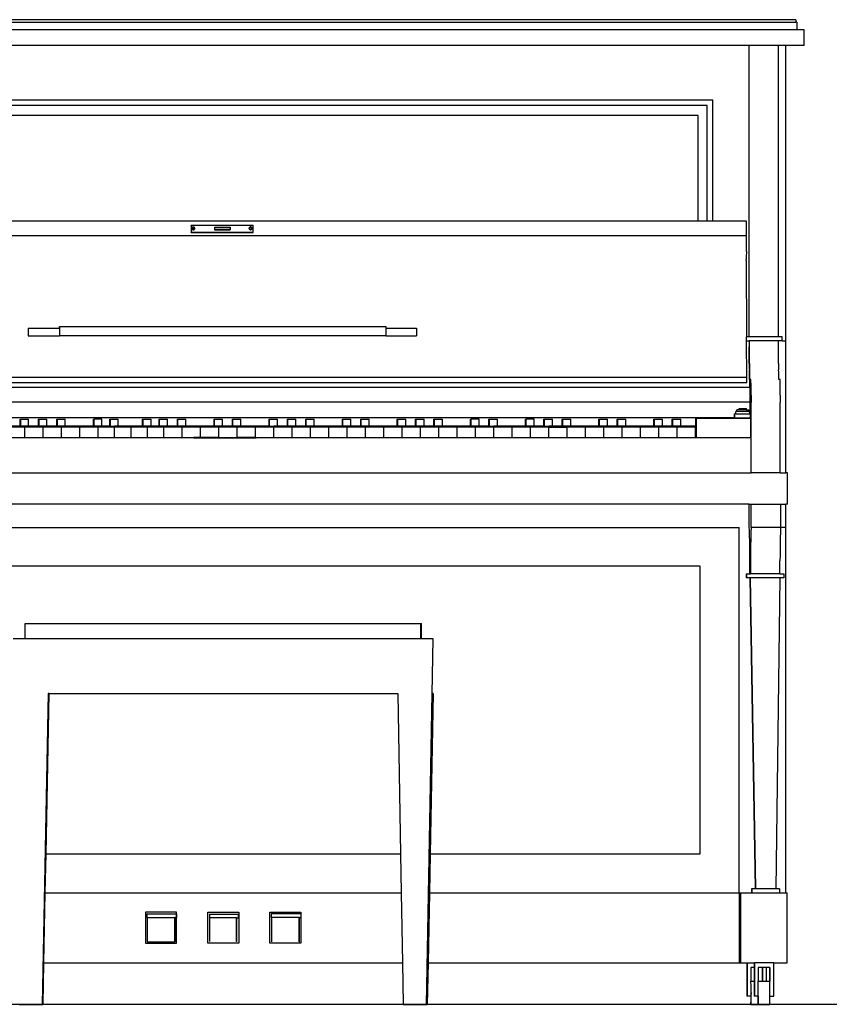
# Model space of a CAD drawing. Units: centimetres. Extents: x 30 to 530, y -37 to 90.
# Drawn here: x 273 to 378, y -37 to 90 of the extents above; entities that cross this region are included whole.
import ezdxf

# ---------------------------------------------------------------- set-up
doc = ezdxf.new("R2010")
doc.units = ezdxf.units.CM
doc.layers.add('Edges', color=7, linetype='Continuous')

# ---------------------------------------------------------------- blocks, each defined once
blk = doc.blocks.new('upright piano fr')
at = {"layer": 'Edges'}
for p, q in [((73.72, 63.33), (-73.94, 63.33)), ((73.72, 63.33), (73.72, 63.32)), ((-73.79, 63.03), (73.72, 63.03)), ((73.72, 63.32), (73.72, 63.29)), ((73.72, 63.29), (73.72, 63.24)), ((73.72, 63.24), (73.72, 63.18)), ((73.72, 63.18), (73.72, 63.11)), ((73.72, 63.11), (73.72, 63.03)), ((73.87, 63.03), (73.72, 63.03)), ((73.87, 63.03), (73.87, 62.03)), ((73.87, 62.03), (-73.79, 62.03)), ((74.82, 62.03), (73.87, 62.03)), ((74.82, 60.03), (74.82, 62.03)), ((67.73, 60.03), (-67.69, 60.03)), ((67.73, 22.53), (67.73, 60.03)), ((67.74, 60.03), (67.73, 60.03)), ((67.74, 22.53), (67.74, 60.03)), ((71.5, 60.03), (67.74, 60.03)), ((71.5, 22.53), (71.5, 60.03)), ((72.43, 60.03), (71.5, 60.03)), ((72.43, 22.03), (72.43, 60.03)), ((74.82, 60.03), (72.43, 60.03)), ((-62.99, 53.03), (63.03, 53.03)), ((62.32, 52.31), (-62.27, 52.31)), ((62.32, 37.41), (62.32, 52.31)), ((63.03, 37.41), (63.03, 53.03)), ((61.15, 51.03), (-61.11, 51.03)), ((61.15, 37.41), (61.15, 51.03)), ((61.15, 37.41), (61.15, 51.03)), ((61.15, 51.03), (61.15, 51.03)), ((61.15, 37.41), (-61.11, 37.41)), ((-4.12, 36.92), (3.88, 36.92)), ((-4.12, 36.87), (-4.12, 36.92)), ((-4.12, 36.87), (-4.11, 36.02)), ((3.89, 36.02), (3.88, 36.92)), ((61.15, 37.41), (61.15, 37.41)), ((62.32, 37.41), (61.15, 37.41)), ((63.03, 37.41), (62.32, 37.41)), ((67.38, 37.41), (63.03, 37.41)), ((67.39, 35.53), (67.38, 37.41)), ((67.39, 35.53), (-67.61, 35.53)), ((-4.11, 36.02), (3.89, 36.02)), ((-4.11, 35.98), (-4.11, 36.02)), ((-4.11, 35.98), (3.89, 35.98)), ((-4.03, 36.53), (-4.04, 36.48)), ((-4.03, 36.49), (-4.04, 36.47)), ((-4.04, 36.48), (-4.04, 36.47)), ((-4.04, 36.47), (-4.03, 36.44)), ((-4.01, 36.57), (-4.03, 36.53)), ((-4.01, 36.53), (-4.03, 36.49)), ((-4.03, 36.49), (-4.03, 36.53)), ((-4.03, 36.44), (-4.01, 36.4)), ((-3.98, 36.61), (-4.01, 36.57)), ((-3.98, 36.57), (-4.01, 36.53)), ((-4.01, 36.53), (-4.01, 36.57)), ((-4.01, 36.4), (-3.98, 36.36)), ((-3.94, 36.64), (-3.98, 36.61)), ((-3.98, 36.57), (-3.98, 36.61)), ((-3.94, 36.59), (-3.98, 36.57)), ((-3.98, 36.36), (-3.94, 36.33)), ((-3.89, 36.66), (-3.94, 36.64)), ((-3.94, 36.59), (-3.94, 36.64)), ((-3.89, 36.61), (-3.94, 36.59)), ((-3.94, 36.33), (-3.89, 36.31)), ((-3.84, 36.66), (-3.89, 36.66)), ((-3.89, 36.61), (-3.89, 36.66)), ((-3.84, 36.62), (-3.89, 36.61)), ((-3.89, 36.61), (-3.8, 36.31)), ((-3.89, 36.31), (-3.84, 36.31)), ((-3.79, 36.66), (-3.84, 36.66)), ((-3.84, 36.62), (-3.84, 36.66)), ((-3.79, 36.61), (-3.84, 36.62)), ((-3.84, 36.31), (-3.8, 36.31)), ((-3.8, 36.31), (-3.79, 36.31)), ((-3.74, 36.64), (-3.79, 36.66)), ((-3.79, 36.61), (-3.79, 36.66)), ((-3.74, 36.59), (-3.79, 36.61)), ((-3.79, 36.31), (-3.74, 36.33)), ((-3.7, 36.61), (-3.74, 36.64)), ((-3.74, 36.59), (-3.74, 36.64)), ((-3.7, 36.57), (-3.74, 36.59)), ((-3.74, 36.33), (-3.7, 36.36)), ((-3.67, 36.57), (-3.7, 36.61)), ((-3.7, 36.57), (-3.7, 36.61)), ((-3.67, 36.53), (-3.7, 36.57)), ((-3.7, 36.36), (-3.67, 36.4)), ((-3.65, 36.53), (-3.67, 36.57)), ((-3.67, 36.53), (-3.67, 36.57)), ((-3.65, 36.49), (-3.67, 36.53)), ((-3.67, 36.4), (-3.65, 36.44)), ((-3.64, 36.49), (-3.65, 36.53)), ((-3.65, 36.49), (-3.65, 36.53)), ((-3.64, 36.46), (-3.65, 36.49)), ((-3.65, 36.44), (-3.64, 36.46)), ((-3.64, 36.46), (-3.64, 36.49)), ((-1.11, 36.65), (0.89, 36.65)), ((-1.11, 36.65), (-1.11, 36.38)), ((-1.11, 36.38), (0.88, 36.38)), ((-1.11, 36.38), (-1.11, 36.29)), ((-1.11, 36.29), (0.88, 36.29)), ((0.89, 36.65), (0.88, 36.38)), ((0.88, 36.38), (0.88, 36.29)), ((0.88, 36.29), (0.89, 36.29)), ((0.89, 36.65), (0.89, 36.29)), ((3.35, 36.54), (3.34, 36.49)), ((3.34, 36.49), (3.35, 36.47)), ((3.37, 36.58), (3.35, 36.54)), ((3.37, 36.54), (3.35, 36.49)), ((3.35, 36.49), (3.35, 36.54)), ((3.35, 36.49), (3.35, 36.47)), ((3.35, 36.47), (3.35, 36.45)), ((3.35, 36.45), (3.37, 36.41)), ((3.4, 36.62), (3.37, 36.58)), ((3.37, 36.54), (3.37, 36.58)), ((3.4, 36.57), (3.37, 36.54)), ((3.37, 36.41), (3.73, 36.49)), ((3.37, 36.41), (3.37, 36.4)), ((3.37, 36.4), (3.4, 36.37)), ((3.44, 36.65), (3.4, 36.62)), ((3.4, 36.57), (3.4, 36.62)), ((3.44, 36.6), (3.4, 36.57)), ((3.4, 36.37), (3.44, 36.34)), ((3.49, 36.67), (3.44, 36.65)), ((3.44, 36.6), (3.44, 36.65)), ((3.49, 36.62), (3.44, 36.6)), ((3.44, 36.34), (3.49, 36.32)), ((3.54, 36.67), (3.49, 36.67)), ((3.49, 36.62), (3.49, 36.67)), ((3.54, 36.63), (3.49, 36.62)), ((3.49, 36.32), (3.54, 36.32)), ((3.59, 36.67), (3.54, 36.67)), ((3.54, 36.63), (3.54, 36.67)), ((3.59, 36.62), (3.54, 36.63)), ((3.54, 36.32), (3.59, 36.32)), ((3.64, 36.65), (3.59, 36.67)), ((3.59, 36.62), (3.59, 36.67)), ((3.64, 36.6), (3.59, 36.62)), ((3.59, 36.32), (3.64, 36.34)), ((3.68, 36.62), (3.64, 36.65)), ((3.64, 36.6), (3.64, 36.65)), ((3.68, 36.57), (3.64, 36.6)), ((3.64, 36.34), (3.68, 36.37)), ((3.71, 36.58), (3.68, 36.62)), ((3.68, 36.57), (3.68, 36.62)), ((3.71, 36.54), (3.68, 36.57)), ((3.68, 36.37), (3.72, 36.4)), ((3.73, 36.54), (3.71, 36.58)), ((3.71, 36.54), (3.71, 36.58)), ((3.73, 36.49), (3.71, 36.54)), ((3.72, 36.4), (3.74, 36.45)), ((3.74, 36.49), (3.73, 36.54)), ((3.73, 36.49), (3.73, 36.54)), ((3.74, 36.47), (3.73, 36.49)), ((3.74, 36.47), (3.74, 36.49)), ((3.74, 36.45), (3.74, 36.47)), ((3.89, 35.98), (3.89, 36.02)), ((67.36, 33.71), (67.39, 35.53)), ((67.36, 33.29), (67.35, 33.03)), ((67.35, 33.03), (67.35, 32.76)), ((67.36, 33.62), (67.36, 33.71)), ((67.36, 33.52), (67.36, 33.62)), ((67.36, 33.52), (67.36, 33.29)), ((67.35, 32.76), (67.35, 32.49)), ((67.35, 32.36), (67.35, 32.49)), ((67.35, 32.36), (67.4, 22.53)), ((-25.1, 23.66), (-25.09, 23.66)), ((-25.1, 23.66), (-25.1, 22.66)), ((-25.09, 23.66), (-25.09, 22.66)), ((-25.09, 23.66), (-21.06, 23.66)), ((-21.05, 23.86), (-21.06, 23.86)), ((-21.06, 23.66), (-21.06, 23.86)), ((-21.05, 23.86), (-21.06, 23.66)), ((-21.06, 23.66), (-21.06, 22.66)), ((-21.06, 23.66), (-21.05, 22.66)), ((-21.05, 23.86), (20.94, 23.86)), ((20.94, 23.86), (20.94, 23.66)), ((20.94, 23.66), (20.94, 22.66)), ((20.94, 23.66), (24.9, 23.66)), ((24.9, 23.66), (24.9, 22.66)), ((-25.1, 22.66), (-25.09, 22.66)), ((-25.09, 22.66), (-21.06, 22.66)), ((-21.05, 22.66), (-21.06, 22.66)), ((20.94, 22.66), (-21.05, 22.66)), ((20.94, 22.66), (24.9, 22.66)), ((67.73, 22.53), (67.4, 22.53)), ((67.4, 22.03), (67.4, 22.53)), ((67.4, 22.03), (67.74, 22.03)), ((67.42, 17.32), (67.4, 22.03)), ((67.74, 22.53), (67.73, 22.53)), ((71.5, 22.53), (67.74, 22.53)), ((67.74, 22.03), (67.74, 21.25)), ((67.75, 22.03), (67.74, 22.03)), ((71.51, 22.03), (67.75, 22.03)), ((67.75, 20.52), (67.75, 22.03)), ((71.97, 22.53), (71.5, 22.53)), ((71.97, 22.03), (71.51, 22.03)), ((71.51, 20.52), (71.51, 22.03)), ((71.97, 22.03), (71.97, 22.53)), ((71.97, 22.03), (72.43, 22.03)), ((72.43, 5.03), (72.43, 22.03)), ((67.74, 19.75), (67.74, 21.25)), ((67.76, 19.12), (67.75, 20.52)), ((71.52, 19.12), (71.51, 20.52)), ((67.75, 18.41), (67.74, 19.75)), ((67.76, 19.12), (67.76, 18.29)), ((71.52, 19.12), (71.52, 18.29)), ((67.75, 18.41), (67.75, 17.83)), ((67.75, 17.83), (67.76, 17.31)), ((67.76, 17.93), (67.76, 18.29)), ((67.77, 17.59), (67.76, 17.93)), ((71.53, 17.93), (71.52, 18.29)), ((71.53, 17.59), (71.53, 17.93)), ((67.42, 17.32), (-67.58, 17.32)), ((67.41, 16.63), (-67.48, 16.63)), ((67.41, 16.63), (67.42, 17.32)), ((67.76, 17.31), (67.76, 16.87)), ((67.76, 16.87), (67.77, 16.52)), ((67.77, 17.29), (67.77, 17.59)), ((67.77, 17.03), (67.77, 17.29)), ((67.94, 17.03), (67.77, 17.03)), ((67.77, 16.52), (67.77, 16.26)), ((67.94, 17), (67.94, 17.03)), ((67.95, 16.91), (67.94, 17)), ((67.95, 16.74), (67.95, 16.91)), ((67.96, 16.51), (67.95, 16.74)), ((67.96, 16.22), (67.96, 16.51)), ((71.53, 17.29), (71.53, 17.59)), ((71.54, 17.03), (71.53, 17.29)), ((71.7, 17.03), (71.54, 17.03)), ((71.71, 17), (71.7, 17.03)), ((71.71, 16.91), (71.71, 17)), ((71.71, 16.74), (71.71, 16.91)), ((71.72, 16.51), (71.71, 16.74)), ((71.72, 16.22), (71.72, 16.51)), ((67.79, 16.03), (-67.47, 16.03)), ((67.77, 16.26), (67.78, 16.1)), ((67.78, 16.1), (67.79, 16.03)), ((67.81, 16.03), (67.79, 16.03)), ((67.81, 16.03), (67.81, 14.13)), ((67.96, 15.88), (67.96, 16.22)), ((67.97, 15.48), (67.96, 15.88)), ((67.97, 15.04), (67.97, 15.48)), ((71.73, 15.88), (71.72, 16.22)), ((71.73, 15.48), (71.73, 15.88)), ((71.73, 15.04), (71.73, 15.48)), ((67.81, 14.13), (-67.46, 14.13)), ((67.81, 14.13), (67.82, 12.63)), ((67.97, 15.04), (67.97, 14.07)), ((67.97, 9.53), (67.97, 14.07)), ((71.73, 15.04), (71.73, 14.07)), ((71.73, 5.03), (71.73, 14.07)), ((66, 12.63), (66, 12.93)), ((66.13, 12.93), (66, 12.93)), ((66.13, 12.93), (66.13, 13.13)), ((66.44, 13.13), (66.13, 13.13)), ((67.67, 12.93), (66.13, 12.93)), ((66.44, 13.13), (66.44, 13.33)), ((66.44, 13.33), (67.37, 13.33)), ((67.37, 13.13), (66.44, 13.13)), ((67.37, 13.13), (67.37, 13.33)), ((67.37, 13.13), (67.67, 13.13)), ((67.67, 12.93), (67.67, 13.13)), ((67.67, 12.93), (67.8, 12.93)), ((67.8, 12.63), (67.8, 12.93)), ((60.83, 12.13), (-56.31, 12.13)), ((-26.13, 11.03), (-26.13, 11.93)), ((-26.13, 11.93), (-26.05, 11.93)), ((-26.05, 11.03), (-26.05, 11.93)), ((-26.05, 11.93), (-25.05, 11.93)), ((-25.05, 11.03), (-25.05, 11.93)), ((-23.77, 11.03), (-23.77, 11.93)), ((-23.77, 11.93), (-23.69, 11.93)), ((-23.69, 11.03), (-23.69, 11.93)), ((-23.69, 11.93), (-22.69, 11.93)), ((-22.69, 11.03), (-22.69, 11.93)), ((-21.41, 11.03), (-21.41, 11.93)), ((-21.41, 11.93), (-21.33, 11.93)), ((-21.33, 11.03), (-21.33, 11.93)), ((-21.33, 11.93), (-20.33, 11.93)), ((-20.33, 11.03), (-20.33, 11.93)), ((-16.69, 11.03), (-16.69, 11.93)), ((-16.69, 11.93), (-16.61, 11.93)), ((-16.61, 11.03), (-16.61, 11.93)), ((-15.61, 11.93), (-16.61, 11.93)), ((-15.61, 11.03), (-15.61, 11.93)), ((-14.58, 11.03), (-14.58, 11.93)), ((-14.58, 11.93), (-14.5, 11.93)), ((-14.5, 11.93), (-13.5, 11.93)), ((-14.5, 11.03), (-14.5, 11.93)), ((-13.5, 11.03), (-13.5, 11.93)), ((-10.36, 11.03), (-10.36, 11.93)), ((-10.36, 11.93), (-10.28, 11.93)), ((-10.28, 11.93), (-9.28, 11.93)), ((-10.28, 11.03), (-10.28, 11.93)), ((-9.28, 11.03), (-9.28, 11.93)), ((-8.25, 11.03), (-8.25, 11.93)), ((-8.25, 11.93), (-8.17, 11.93)), ((-8.17, 11.93), (-7.17, 11.93)), ((-8.17, 11.03), (-8.17, 11.93)), ((-7.17, 11.03), (-7.17, 11.93)), ((-5.89, 11.03), (-5.89, 11.93)), ((-5.89, 11.93), (-5.81, 11.93)), ((-5.81, 11.03), (-5.81, 11.93)), ((-5.81, 11.93), (-4.81, 11.93)), ((-4.81, 11.03), (-4.81, 11.93)), ((-1.17, 11.03), (-1.17, 11.93)), ((-1.17, 11.93), (-1.09, 11.93)), ((-1.09, 11.93), (-0.09, 11.93)), ((-1.09, 11.03), (-1.09, 11.93)), ((-0.09, 11.03), (-0.09, 11.93)), ((1.19, 11.03), (1.19, 11.93)), ((1.19, 11.93), (1.27, 11.93)), ((1.27, 11.93), (2.27, 11.93)), ((1.27, 11.03), (1.27, 11.93)), ((2.27, 11.03), (2.27, 11.93)), ((5.91, 11.03), (5.91, 11.93)), ((5.91, 11.93), (5.99, 11.93)), ((5.99, 11.93), (6.99, 11.93)), ((5.99, 11.03), (5.99, 11.93)), ((6.99, 11.03), (6.99, 11.93)), ((8.27, 11.03), (8.27, 11.93)), ((8.27, 11.93), (8.35, 11.93)), ((8.35, 11.93), (9.35, 11.93)), ((8.35, 11.03), (8.35, 11.93)), ((9.35, 11.03), (9.35, 11.93)), ((10.63, 11.03), (10.63, 11.93)), ((10.63, 11.93), (10.71, 11.93)), ((10.71, 11.03), (10.71, 11.93)), ((10.71, 11.93), (11.71, 11.93)), ((11.71, 11.03), (11.71, 11.93)), ((15.35, 11.03), (15.35, 11.93)), ((15.35, 11.93), (15.43, 11.93)), ((15.43, 11.03), (15.43, 11.93)), ((15.43, 11.93), (16.43, 11.93)), ((16.43, 11.03), (16.43, 11.93)), ((17.71, 11.03), (17.71, 11.93)), ((17.71, 11.93), (17.79, 11.93)), ((17.79, 11.03), (17.79, 11.93)), ((17.79, 11.93), (18.79, 11.93)), ((18.79, 11.03), (18.79, 11.93)), ((22.43, 11.03), (22.43, 11.93)), ((22.43, 11.93), (22.51, 11.93)), ((22.51, 11.03), (22.51, 11.93)), ((22.51, 11.93), (23.51, 11.93)), ((23.51, 11.03), (23.51, 11.93)), ((24.79, 11.03), (24.79, 11.93)), ((24.79, 11.93), (24.87, 11.93)), ((24.87, 11.93), (25.87, 11.93)), ((24.87, 11.03), (24.87, 11.93)), ((25.87, 11.03), (25.87, 11.93)), ((27.15, 11.03), (27.15, 11.93)), ((27.15, 11.93), (27.23, 11.93)), ((27.23, 11.93), (28.23, 11.93)), ((27.23, 11.03), (27.23, 11.93)), ((28.23, 11.03), (28.23, 11.93)), ((31.87, 11.03), (31.87, 11.93)), ((31.87, 11.93), (31.95, 11.93)), ((31.95, 11.03), (31.95, 11.93)), ((32.95, 11.93), (31.95, 11.93)), ((32.95, 11.03), (32.95, 11.93)), ((34.23, 11.03), (34.23, 11.93)), ((34.23, 11.93), (34.31, 11.93)), ((34.31, 11.93), (35.31, 11.93)), ((34.31, 11.03), (34.31, 11.93)), ((35.31, 11.03), (35.31, 11.93)), ((38.95, 11.03), (38.95, 11.93)), ((38.95, 11.93), (39.03, 11.93)), ((39.03, 11.03), (39.03, 11.93)), ((40.03, 11.93), (39.03, 11.93)), ((40.03, 11.03), (40.03, 11.93)), ((41.31, 11.03), (41.31, 11.93)), ((41.31, 11.93), (41.39, 11.93)), ((41.39, 11.93), (42.39, 11.93)), ((41.39, 11.03), (41.39, 11.93)), ((42.39, 11.03), (42.39, 11.93)), ((43.67, 11.03), (43.67, 11.93)), ((43.67, 11.93), (43.75, 11.93)), ((43.75, 11.93), (44.75, 11.93)), ((43.75, 11.03), (43.75, 11.93)), ((44.75, 11.03), (44.75, 11.93)), ((48.39, 11.03), (48.39, 11.93)), ((48.39, 11.93), (48.47, 11.93)), ((48.47, 11.93), (49.47, 11.93)), ((48.47, 11.03), (48.47, 11.93)), ((49.47, 11.03), (49.47, 11.93)), ((50.75, 11.03), (50.75, 11.93)), ((50.75, 11.93), (50.83, 11.93)), ((50.83, 11.93), (51.83, 11.93)), ((50.83, 11.03), (50.83, 11.93)), ((51.83, 11.03), (51.83, 11.93)), ((55.47, 11.03), (55.47, 11.93)), ((55.47, 11.93), (55.55, 11.93)), ((55.55, 11.93), (56.55, 11.93)), ((55.55, 11.03), (55.55, 11.93)), ((56.55, 11.03), (56.55, 11.93)), ((57.83, 11.03), (57.83, 11.93)), ((57.83, 11.93), (57.91, 11.93)), ((57.91, 11.93), (58.91, 11.93)), ((57.91, 11.03), (57.91, 11.93)), ((58.91, 11.03), (58.91, 11.93)), ((65.83, 12.13), (60.83, 12.13)), ((60.83, 12.13), (60.83, 9.53)), ((60.95, 12.03), (60.83, 12.13)), ((67.95, 12.03), (60.95, 12.03)), ((60.95, 9.53), (60.95, 12.03)), ((65.83, 12.63), (65.88, 12.63)), ((65.83, 12.13), (65.83, 12.63)), ((65.83, 12.13), (65.88, 12.13)), ((65.88, 12.13), (65.88, 12.63)), ((66, 12.63), (65.88, 12.63)), ((65.88, 12.13), (67.83, 12.13)), ((66, 12.63), (67.8, 12.63)), ((67.82, 12.63), (67.8, 12.63)), ((67.88, 12.63), (67.82, 12.63)), ((67.95, 12.03), (67.83, 12.13)), ((67.83, 12.13), (67.88, 12.13)), ((67.88, 12.13), (67.88, 12.63)), ((67.95, 9.53), (67.95, 12.03)), ((-26.13, 11.03), (-27.87, 11.03)), ((-25.51, 10.93), (-27.87, 10.93)), ((-26.05, 11.03), (-26.13, 11.03)), ((-25.51, 11.03), (-26.05, 11.03)), ((-25.51, 10.93), (-25.51, 11.03)), ((-25.05, 11.03), (-25.51, 11.03)), ((-25.51, 9.53), (-25.51, 10.93)), ((-23.15, 10.93), (-25.51, 10.93)), ((-23.77, 11.03), (-25.05, 11.03)), ((-23.69, 11.03), (-23.77, 11.03)), ((-23.15, 11.03), (-23.69, 11.03)), ((-23.15, 10.93), (-23.15, 11.03)), ((-22.69, 11.03), (-23.15, 11.03)), ((-23.15, 9.53), (-23.15, 10.93)), ((-20.79, 10.93), (-23.15, 10.93)), ((-21.41, 11.03), (-22.69, 11.03)), ((-21.33, 11.03), (-21.41, 11.03)), ((-20.79, 11.03), (-21.33, 11.03)), ((-20.79, 10.93), (-20.79, 11.03)), ((-20.33, 11.03), (-20.79, 11.03)), ((-20.79, 9.53), (-20.79, 10.93)), ((-18.43, 10.93), (-20.79, 10.93)), ((-18.43, 11.03), (-20.33, 11.03)), ((-18.43, 10.93), (-18.43, 11.03)), ((-16.69, 11.03), (-18.43, 11.03)), ((-18.43, 9.53), (-18.43, 10.93)), ((-16.07, 10.93), (-18.43, 10.93)), ((-16.61, 11.03), (-16.69, 11.03)), ((-16.07, 11.03), (-16.61, 11.03)), ((-16.07, 10.93), (-16.07, 11.03)), ((-15.61, 11.03), (-16.07, 11.03)), ((-16.07, 9.53), (-16.07, 10.93)), ((-13.96, 10.93), (-16.07, 10.93)), ((-14.58, 11.03), (-15.61, 11.03)), ((-14.5, 11.03), (-14.58, 11.03)), ((-14.5, 11.03), (-13.96, 11.03)), ((-13.96, 10.93), (-13.96, 11.03)), ((-13.5, 11.03), (-13.96, 11.03)), ((-13.96, 9.53), (-13.96, 10.93)), ((-11.85, 10.93), (-13.96, 10.93)), ((-11.85, 11.03), (-13.5, 11.03)), ((-11.85, 10.93), (-11.85, 11.03)), ((-10.36, 11.03), (-11.85, 11.03)), ((-11.85, 9.53), (-11.85, 10.93)), ((-9.74, 10.93), (-11.85, 10.93)), ((-10.28, 11.03), (-10.36, 11.03)), ((-9.74, 11.03), (-10.28, 11.03)), ((-9.74, 10.93), (-9.74, 11.03)), ((-9.28, 11.03), (-9.74, 11.03)), ((-9.74, 9.53), (-9.74, 10.93)), ((-7.63, 10.93), (-9.74, 10.93)), ((-8.25, 11.03), (-9.28, 11.03)), ((-8.17, 11.03), (-8.25, 11.03)), ((-7.63, 11.03), (-8.17, 11.03)), ((-7.63, 10.93), (-7.63, 11.03)), ((-7.17, 11.03), (-7.63, 11.03)), ((-7.63, 9.53), (-7.63, 10.93)), ((-5.27, 10.93), (-7.63, 10.93)), ((-5.89, 11.03), (-7.17, 11.03)), ((-5.81, 11.03), (-5.89, 11.03)), ((-5.27, 11.03), (-5.81, 11.03)), ((-5.27, 10.93), (-5.27, 11.03)), ((-4.81, 11.03), (-5.27, 11.03)), ((-5.27, 9.53), (-5.27, 10.93)), ((-2.91, 10.93), (-5.27, 10.93)), ((-2.91, 11.03), (-4.81, 11.03)), ((-2.91, 10.93), (-2.91, 11.03)), ((-1.17, 11.03), (-2.91, 11.03)), ((-2.91, 9.58), (-2.91, 10.93)), ((-0.55, 10.93), (-2.91, 10.93)), ((-1.09, 11.03), (-1.17, 11.03)), ((-0.55, 11.03), (-1.09, 11.03)), ((-0.55, 10.93), (-0.55, 11.03)), ((-0.09, 11.03), (-0.55, 11.03)), ((-0.55, 9.58), (-0.55, 10.93)), ((1.81, 10.93), (-0.55, 10.93)), ((1.19, 11.03), (-0.09, 11.03)), ((1.27, 11.03), (1.19, 11.03)), ((1.81, 11.03), (1.27, 11.03)), ((1.81, 10.93), (1.81, 11.03)), ((2.27, 11.03), (1.81, 11.03)), ((1.81, 9.58), (1.81, 10.93)), ((4.17, 10.93), (1.81, 10.93)), ((4.17, 11.03), (2.27, 11.03)), ((4.17, 10.93), (4.17, 11.03)), ((5.91, 11.03), (4.17, 11.03)), ((4.17, 9.58), (4.17, 10.93)), ((6.53, 10.93), (4.17, 10.93)), ((5.99, 11.03), (5.91, 11.03)), ((5.99, 11.03), (6.53, 11.03)), ((6.53, 10.93), (6.53, 11.03)), ((6.99, 11.03), (6.53, 11.03)), ((6.53, 9.53), (6.53, 10.93)), ((8.89, 10.93), (6.53, 10.93)), ((8.27, 11.03), (6.99, 11.03)), ((8.35, 11.03), (8.27, 11.03)), ((8.89, 11.03), (8.35, 11.03)), ((8.89, 10.93), (8.89, 11.03)), ((9.35, 11.03), (8.89, 11.03)), ((8.89, 9.53), (8.89, 10.93)), ((11.25, 10.93), (8.89, 10.93)), ((10.63, 11.03), (9.35, 11.03)), ((10.71, 11.03), (10.63, 11.03)), ((11.25, 11.03), (10.71, 11.03)), ((11.25, 10.93), (11.25, 11.03)), ((11.71, 11.03), (11.25, 11.03)), ((11.25, 9.53), (11.25, 10.93)), ((13.61, 10.93), (11.25, 10.93)), ((13.61, 11.03), (11.71, 11.03)), ((13.61, 10.93), (13.61, 11.03)), ((15.35, 11.03), (13.61, 11.03)), ((13.61, 9.53), (13.61, 10.93)), ((15.97, 10.93), (13.61, 10.93)), ((15.43, 11.03), (15.35, 11.03)), ((15.97, 11.03), (15.43, 11.03)), ((15.97, 10.93), (15.97, 11.03)), ((16.43, 11.03), (15.97, 11.03)), ((15.97, 9.53), (15.97, 10.93)), ((18.33, 10.93), (15.97, 10.93)), ((17.71, 11.03), (16.43, 11.03)), ((17.79, 11.03), (17.71, 11.03)), ((18.33, 11.03), (17.79, 11.03)), ((18.33, 10.93), (18.33, 11.03)), ((18.79, 11.03), (18.33, 11.03)), ((20.69, 10.93), (18.33, 10.93)), ((18.33, 9.53), (18.33, 10.93)), ((20.69, 11.03), (18.79, 11.03)), ((20.69, 10.93), (20.69, 11.03)), ((22.43, 11.03), (20.69, 11.03)), ((23.05, 10.93), (20.69, 10.93)), ((20.69, 9.53), (20.69, 10.93)), ((22.51, 11.03), (22.43, 11.03)), ((23.05, 11.03), (22.51, 11.03)), ((23.05, 10.93), (23.05, 11.03)), ((23.51, 11.03), (23.05, 11.03)), ((23.05, 9.53), (23.05, 10.93)), ((25.41, 10.93), (23.05, 10.93)), ((24.79, 11.03), (23.51, 11.03)), ((24.87, 11.03), (24.79, 11.03)), ((25.41, 11.03), (24.87, 11.03)), ((25.41, 10.93), (25.41, 11.03)), ((25.87, 11.03), (25.41, 11.03)), ((25.41, 9.53), (25.41, 10.93)), ((27.77, 10.93), (25.41, 10.93)), ((27.15, 11.03), (25.87, 11.03)), ((27.23, 11.03), (27.15, 11.03)), ((27.77, 11.03), (27.23, 11.03)), ((27.77, 10.93), (27.77, 11.03)), ((28.23, 11.03), (27.77, 11.03)), ((27.77, 9.53), (27.77, 10.93)), ((30.13, 10.93), (27.77, 10.93)), ((30.13, 11.03), (28.23, 11.03)), ((30.13, 10.93), (30.13, 11.03)), ((31.87, 11.03), (30.13, 11.03)), ((30.13, 9.53), (30.13, 10.93)), ((32.49, 10.93), (30.13, 10.93)), ((31.95, 11.03), (31.87, 11.03)), ((32.49, 11.03), (31.95, 11.03)), ((32.49, 10.93), (32.49, 11.03)), ((32.95, 11.03), (32.49, 11.03)), ((32.49, 9.53), (32.49, 10.93)), ((34.85, 10.93), (32.49, 10.93)), ((34.23, 11.03), (32.95, 11.03)), ((34.31, 11.03), (34.23, 11.03)), ((34.31, 11.03), (34.85, 11.03)), ((34.85, 10.93), (34.85, 11.03)), ((35.31, 11.03), (34.85, 11.03)), ((34.85, 9.53), (34.85, 10.93)), ((37.21, 10.93), (34.85, 10.93)), ((37.21, 11.03), (35.31, 11.03)), ((37.21, 10.93), (37.21, 11.03)), ((38.95, 11.03), (37.21, 11.03)), ((37.21, 9.53), (37.21, 10.93)), ((39.57, 10.93), (37.21, 10.93)), ((39.03, 11.03), (38.95, 11.03)), ((39.57, 11.03), (39.03, 11.03)), ((39.57, 10.93), (39.57, 11.03)), ((40.03, 11.03), (39.57, 11.03)), ((39.57, 9.53), (39.57, 10.93)), ((41.93, 10.93), (39.57, 10.93)), ((41.31, 11.03), (40.03, 11.03)), ((41.39, 11.03), (41.31, 11.03)), ((41.39, 11.03), (41.93, 11.03)), ((41.93, 10.93), (41.93, 11.03)), ((42.39, 11.03), (41.93, 11.03)), ((41.93, 10.93), (44.29, 10.93)), ((41.93, 9.53), (41.93, 10.93)), ((43.67, 11.03), (42.39, 11.03)), ((43.75, 11.03), (43.67, 11.03)), ((44.29, 11.03), (43.75, 11.03)), ((44.29, 10.93), (44.29, 11.03)), ((44.75, 11.03), (44.29, 11.03)), ((44.29, 9.53), (44.29, 10.93)), ((46.65, 10.93), (44.29, 10.93)), ((46.65, 11.03), (44.75, 11.03)), ((46.65, 10.93), (46.65, 11.03)), ((48.39, 11.03), (46.65, 11.03)), ((46.65, 9.53), (46.65, 10.93)), ((49.01, 10.93), (46.65, 10.93)), ((48.47, 11.03), (48.39, 11.03)), ((49.01, 11.03), (48.47, 11.03)), ((49.01, 10.93), (49.01, 11.03)), ((49.47, 11.03), (49.01, 11.03)), ((49.01, 9.53), (49.01, 10.93)), ((51.37, 10.93), (49.01, 10.93)), ((50.75, 11.03), (49.47, 11.03)), ((50.83, 11.03), (50.75, 11.03)), ((51.37, 11.03), (50.83, 11.03)), ((51.37, 10.93), (51.37, 11.03)), ((51.83, 11.03), (51.37, 11.03)), ((51.37, 9.53), (51.37, 10.93)), ((53.73, 10.93), (51.37, 10.93)), ((53.73, 11.03), (51.83, 11.03)), ((53.73, 10.93), (53.73, 11.03)), ((55.47, 11.03), (53.73, 11.03)), ((53.73, 9.53), (53.73, 10.93)), ((56.09, 10.93), (53.73, 10.93)), ((55.55, 11.03), (55.47, 11.03)), ((56.09, 11.03), (55.55, 11.03)), ((56.09, 10.93), (56.09, 11.03)), ((56.55, 11.03), (56.09, 11.03)), ((56.09, 9.53), (56.09, 10.93)), ((58.45, 10.93), (56.09, 10.93)), ((57.83, 11.03), (56.55, 11.03)), ((57.91, 11.03), (57.83, 11.03)), ((58.45, 11.03), (57.91, 11.03)), ((58.45, 10.93), (58.45, 11.03)), ((58.91, 11.03), (58.45, 11.03)), ((60.81, 10.93), (58.45, 10.93)), ((58.45, 9.53), (58.45, 10.93)), ((60.81, 11.03), (58.91, 11.03)), ((60.81, 10.93), (60.81, 11.03)), ((60.81, 9.53), (60.81, 10.93)), ((-25.51, 9.53), (-27.87, 9.53)), ((-23.15, 9.53), (-25.51, 9.53)), ((-20.79, 9.53), (-23.15, 9.53)), ((-18.43, 9.53), (-20.79, 9.53)), ((-16.07, 9.53), (-18.43, 9.53)), ((-13.96, 9.53), (-16.07, 9.53)), ((-11.85, 9.53), (-13.96, 9.53)), ((-9.74, 9.53), (-11.85, 9.53)), ((-7.63, 9.53), (-9.74, 9.53)), ((-5.27, 9.53), (-7.63, 9.53)), ((-3.76, 9.53), (-5.27, 9.53)), ((-3.75, 9.58), (-3.76, 9.58)), ((-3.76, 9.53), (-3.76, 9.58)), ((-3.75, 9.53), (-3.76, 9.53)), ((-3.75, 9.53), (-3.75, 9.58)), ((-2.91, 9.58), (-3.75, 9.58)), ((-3.75, 9.53), (4.25, 9.53)), ((-0.55, 9.58), (-2.91, 9.58)), ((-0.55, 9.58), (1.81, 9.58)), ((4.17, 9.58), (1.81, 9.58)), ((4.17, 9.58), (4.25, 9.58)), ((4.25, 9.53), (4.25, 9.58)), ((6.53, 9.53), (4.25, 9.53)), ((8.89, 9.53), (6.53, 9.53)), ((11.25, 9.53), (8.89, 9.53)), ((13.61, 9.53), (11.25, 9.53)), ((15.97, 9.53), (13.61, 9.53)), ((18.33, 9.53), (15.97, 9.53)), ((20.69, 9.53), (18.33, 9.53)), ((23.05, 9.53), (20.69, 9.53)), ((25.41, 9.53), (23.05, 9.53)), ((27.77, 9.53), (25.41, 9.53)), ((30.13, 9.53), (27.77, 9.53)), ((32.49, 9.53), (30.13, 9.53)), ((34.85, 9.53), (32.49, 9.53)), ((37.21, 9.53), (34.85, 9.53)), ((39.57, 9.53), (37.21, 9.53)), ((41.93, 9.53), (39.57, 9.53)), ((44.29, 9.53), (41.93, 9.53)), ((46.65, 9.53), (44.29, 9.53)), ((49.01, 9.53), (46.65, 9.53)), ((51.37, 9.53), (49.01, 9.53)), ((53.73, 9.53), (51.37, 9.53)), ((56.09, 9.53), (53.73, 9.53)), ((58.45, 9.53), (56.09, 9.53)), ((60.81, 9.53), (58.45, 9.53)), ((60.83, 9.53), (60.81, 9.53)), ((60.95, 9.53), (60.83, 9.53)), ((67.95, 9.53), (60.95, 9.53)), ((67.95, 9.53), (67.97, 9.53)), ((67.97, 5.03), (67.97, 9.53)), ((-67.45, 5.03), (67.97, 5.03)), ((71.73, 5.03), (67.97, 5.03)), ((71.73, 5.03), (72.43, 5.03)), ((72.68, 5.03), (72.43, 5.03)), ((72.68, 1.03), (72.68, 5.03)), ((67.73, 1.03), (-67.45, 1.03)), ((67.73, -1.97), (67.73, 1.03)), ((67.73, 1.03), (67.97, 1.03)), ((67.98, -1.97), (67.97, 1.03)), ((67.97, 1.03), (71.78, 1.03)), ((71.78, -1.97), (71.78, 1.03)), ((71.78, 1.03), (72.43, 1.03)), ((72.43, -1.97), (72.43, 1.03)), ((72.68, 1.03), (72.43, 1.03)), ((-66.4, -1.97), (66.42, -1.97)), ((66.42, -48.97), (66.42, -1.97)), ((66.42, -1.97), (66.43, -1.97)), ((66.43, -48.97), (66.43, -1.97)), ((67.74, -2.04), (67.73, -1.97)), ((67.75, -2.19), (67.74, -2.04)), ((67.76, -2.43), (67.75, -2.19)), ((67.77, -2.75), (67.76, -2.43)), ((67.95, -2.43), (67.94, -2.75)), ((67.96, -2.19), (67.95, -2.43)), ((67.97, -2.04), (67.96, -2.19)), ((67.98, -1.97), (67.97, -2.04)), ((71.78, -1.97), (67.98, -1.97)), ((71.75, -2.43), (71.74, -2.75)), ((71.76, -2.19), (71.75, -2.43)), ((71.77, -2.04), (71.76, -2.19)), ((71.78, -1.97), (71.77, -2.04)), ((72.43, -1.97), (71.78, -1.97)), ((72.43, -48.97), (72.43, -1.97)), ((67.78, -3.15), (67.77, -2.75)), ((67.79, -3.63), (67.78, -3.15)), ((67.79, -4.18), (67.79, -3.63)), ((67.92, -3.63), (67.91, -4.18)), ((67.93, -3.15), (67.92, -3.63)), ((67.94, -2.75), (67.93, -3.15)), ((71.72, -3.63), (71.71, -4.18)), ((71.73, -3.15), (71.72, -3.63)), ((71.74, -2.75), (71.73, -3.15)), ((67.8, -4.81), (67.79, -4.18)), ((67.81, -5.51), (67.8, -4.81)), ((67.91, -4.81), (67.9, -5.51)), ((67.91, -4.18), (67.91, -4.81)), ((71.71, -4.81), (71.7, -5.51)), ((71.71, -4.18), (71.71, -4.81)), ((67.82, -6.27), (67.81, -5.51)), ((67.83, -7.97), (67.82, -6.27)), ((67.9, -5.51), (67.88, -7.09)), ((71.68, -7.97), (71.69, -6.27)), ((71.7, -5.51), (71.69, -6.27)), ((61.42, -6.97), (-61.41, -6.97)), ((61.42, -43.97), (61.42, -6.97)), ((61.42, -43.97), (61.42, -6.97)), ((61.42, -6.97), (61.42, -6.97)), ((67.88, -7.09), (67.88, -7.97)), ((67.33, -7.97), (67.38, -7.97)), ((67.33, -7.97), (67.33, -8.47)), ((67.38, -8.47), (67.33, -8.47)), ((67.38, -7.97), (67.38, -8.47)), ((67.38, -7.97), (67.83, -7.97)), ((67.83, -8.47), (67.38, -8.47)), ((67.83, -7.97), (67.88, -7.97)), ((67.83, -8.47), (68.51, -48.44)), ((67.83, -8.47), (67.87, -8.47)), ((67.87, -8.47), (68.54, -48.44)), ((71.67, -8.47), (67.87, -8.47)), ((71.68, -7.97), (67.88, -7.97)), ((71.67, -8.47), (71.14, -48.47)), ((72.18, -8.47), (71.67, -8.47)), ((71.68, -7.97), (72.18, -7.97)), ((72.18, -7.97), (72.18, -8.47)), ((-25.46, -16.33), (-25.46, -14.33)), ((-25.46, -14.33), (25.45, -14.33)), ((25.45, -14.33), (25.52, -14.33)), ((25.45, -16.33), (25.45, -14.33)), ((25.52, -16.33), (25.52, -14.33)), ((-25.46, -16.33), (-27.01, -16.33)), ((25.45, -16.33), (-25.46, -16.33)), ((25.52, -16.33), (25.45, -16.33)), ((26.99, -16.33), (25.52, -16.33)), ((26.99, -16.33), (26.14, -63.33)), ((27.06, -16.33), (26.99, -16.33)), ((-22.51, -23.33), (-23.28, -63.33)), ((-22.44, -23.33), (-22.84, -43.97)), ((-22.44, -23.33), (-22.51, -23.33)), ((-22.44, -23.33), (22.49, -23.33)), ((22.49, -23.33), (22.85, -43.97)), ((27, -23.33), (26.15, -63.33)), ((27.05, -23.33), (26.66, -43.97)), ((27.05, -23.33), (27, -23.33)), ((-22.84, -43.97), (-22.94, -48.97)), ((-22.84, -43.97), (22.85, -43.97)), ((22.85, -43.97), (22.94, -48.97)), ((26.66, -43.97), (26.56, -48.97)), ((26.66, -43.97), (61.42, -43.97)), ((61.42, -43.97), (61.42, -43.97)), ((-22.91, -44.42), (-23.22, -63.33)), ((-22.94, -48.97), (-23.11, -57.97)), ((-22.94, -48.97), (22.94, -48.97)), ((22.94, -48.97), (23.09, -57.97)), ((26.56, -48.97), (26.39, -57.97)), ((26.56, -48.97), (66.42, -48.97)), ((66.43, -48.97), (66.42, -48.97)), ((66.43, -48.97), (66.43, -57.97)), ((66.43, -48.97), (66.6, -48.97)), ((66.6, -48.97), (66.6, -57.97)), ((66.6, -48.97), (68.02, -48.97)), ((68.01, -48.52), (68.05, -48.46)), ((68.01, -48.53), (68.01, -48.52)), ((68.01, -48.53), (68.02, -48.97)), ((68.01, -48.53), (68.01, -48.53)), ((68.02, -48.97), (68.06, -48.97)), ((68.05, -48.46), (68.04, -48.45)), ((68.04, -48.45), (68.04, -48.45)), ((68.55, -48.45), (68.05, -48.46)), ((68.05, -48.46), (68.06, -48.97)), ((68.06, -48.97), (71.64, -48.97)), ((71.14, -48.47), (68.54, -48.44)), ((71.65, -48.49), (68.55, -48.45)), ((71.65, -48.48), (71.64, -48.48)), ((71.65, -48.49), (71.64, -48.97)), ((71.64, -48.97), (72.43, -48.97)), ((71.65, -48.48), (71.65, -48.49)), ((72.43, -48.97), (72.6, -48.97)), ((72.6, -57.97), (72.6, -48.97)), ((-9.98, -51.47), (-9.98, -55.47)), ((-5.98, -51.47), (-9.98, -51.47)), ((-9.81, -51.67), (-9.81, -52.17)), ((-9.81, -51.67), (-6.01, -51.67)), ((-8.09, -51.67), (-7.88, -51.67)), ((-6.01, -51.67), (-6.01, -52.17)), ((-5.98, -55.47), (-5.98, -51.47)), ((-1.98, -55.47), (-1.98, -51.47)), ((-1.98, -51.47), (2.02, -51.47)), ((-1.76, -51.72), (-1.76, -52.22)), ((-1.76, -51.72), (1.95, -51.72)), ((1.95, -51.72), (1.95, -52.22)), ((2.02, -51.47), (2.02, -55.47)), ((6.02, -55.47), (6.02, -51.47)), ((6.02, -51.47), (10.02, -51.47)), ((6.19, -51.67), (6.19, -52.17)), ((9.99, -51.67), (6.19, -51.67)), ((9.99, -51.67), (9.99, -52.17)), ((10.02, -51.47), (10.02, -55.47)), ((-9.81, -52.17), (-9.78, -52.17)), ((-9.78, -52.17), (-9.78, -55.27)), ((-9.78, -52.17), (-6.22, -52.17)), ((-6.22, -55.27), (-6.22, -52.17)), ((-6.18, -52.17), (-6.22, -52.17)), ((-6.18, -55.27), (-6.18, -52.17)), ((-6.18, -52.17), (-6.01, -52.17)), ((-1.76, -52.22), (-1.74, -52.22)), ((-1.74, -52.22), (-1.74, -55.23)), ((1.73, -52.22), (-1.74, -52.22)), ((1.73, -55.23), (1.73, -52.22)), ((1.77, -52.22), (1.73, -52.22)), ((1.77, -55.23), (1.77, -52.22)), ((1.77, -52.22), (1.95, -52.22)), ((6.19, -52.17), (6.22, -52.17)), ((6.22, -52.17), (6.22, -55.27)), ((9.78, -52.17), (6.22, -52.17)), ((9.78, -55.27), (9.78, -52.17)), ((9.82, -52.17), (9.78, -52.17)), ((9.82, -55.27), (9.82, -52.17)), ((9.82, -52.17), (9.99, -52.17)), ((-9.98, -55.47), (-5.98, -55.47)), ((-9.78, -55.27), (-6.22, -55.27)), ((-6.18, -55.27), (-6.22, -55.27)), ((2.02, -55.47), (-1.98, -55.47)), ((1.77, -55.23), (1.73, -55.23)), ((10.02, -55.47), (6.02, -55.47)), ((9.82, -55.27), (9.78, -55.27)), ((-23.11, -57.97), (-23.22, -63.33)), ((-23.11, -57.97), (23.09, -57.97)), ((23.09, -57.97), (23.19, -63.33)), ((26.39, -57.97), (26.28, -63.33)), ((26.39, -57.97), (66.43, -57.97)), ((66.43, -57.97), (66.6, -57.97)), ((66.6, -57.97), (67.43, -57.97)), ((67.43, -57.97), (67.43, -62.27)), ((67.43, -57.97), (67.45, -57.97)), ((67.45, -57.97), (67.45, -62.27)), ((67.45, -57.97), (68.37, -57.97)), ((68.37, -57.97), (68.39, -57.97)), ((68.37, -57.97), (68.37, -58.57)), ((68.39, -57.97), (68.39, -62.27)), ((70.89, -57.97), (68.39, -57.97)), ((70.89, -62.27), (70.89, -57.97)), ((70.89, -57.97), (72.6, -57.97)), ((68.37, -58.57), (67.95, -58.57)), ((67.95, -58.57), (67.95, -60.33)), ((68.37, -58.57), (68.37, -60.33)), ((69.43, -58.57), (68.89, -58.57)), ((68.89, -58.57), (68.89, -60.33)), ((69.43, -58.57), (69.43, -60.33)), ((69.45, -58.57), (69.43, -58.57)), ((69.45, -60.33), (69.45, -58.57)), ((69.95, -58.57), (69.45, -58.57)), ((69.95, -60.33), (69.95, -58.57)), ((70.37, -58.57), (69.95, -58.57)), ((70.37, -58.57), (70.37, -60.33)), ((70.39, -58.57), (70.37, -58.57)), ((70.38, -60.33), (70.39, -58.57)), ((67.95, -60.33), (68.37, -60.33)), ((67.95, -60.53), (67.95, -60.33)), ((67.96, -60.77), (67.95, -60.53)), ((67.96, -61.08), (67.96, -60.77)), ((68.37, -60.33), (68.37, -62.27)), ((68.89, -60.33), (69.43, -60.33)), ((68.89, -60.53), (68.89, -60.33)), ((68.89, -60.77), (68.89, -60.53)), ((68.9, -61.08), (68.89, -60.77)), ((69.43, -60.33), (69.45, -60.33)), ((69.45, -60.33), (69.95, -60.33)), ((69.95, -60.33), (70.37, -60.33)), ((70.37, -60.33), (70.38, -60.33)), ((70.39, -60.38), (70.38, -60.33)), ((70.39, -60.45), (70.39, -60.38)), ((70.39, -60.53), (70.39, -60.45)), ((70.39, -60.77), (70.39, -60.53)), ((70.4, -61.08), (70.39, -60.77)), ((67.96, -61.83), (67.95, -62.27)), ((67.96, -61.44), (67.96, -61.08)), ((67.96, -61.83), (67.96, -61.44)), ((67.96, -62.22), (67.96, -61.83)), ((68.89, -62.27), (68.9, -61.83)), ((68.9, -61.44), (68.9, -61.08)), ((68.9, -61.83), (68.9, -61.44)), ((68.9, -62.22), (68.9, -61.83)), ((70.4, -61.44), (70.4, -61.08)), ((70.4, -61.83), (70.4, -61.44)), ((70.4, -62.22), (70.4, -61.83)), ((-26.24, -63.33), (-23.28, -63.33)), ((-23.26, -62.52), (-23.28, -63.33)), ((-23.28, -63.33), (-23.28, -63.33)), ((-23.28, -63.33), (-23.22, -63.33)), ((-23.22, -63.33), (-23.22, -63.33)), ((23.19, -63.33), (26.14, -63.33)), ((26.15, -63.33), (26.14, -63.33)), ((26.15, -63.33), (26.28, -63.33)), ((26.28, -63.33), (26.28, -63.33)), ((67.45, -62.27), (67.43, -62.27)), ((67.94, -62.27), (67.45, -62.27)), ((67.94, -62.27), (67.94, -62.58)), ((67.95, -62.27), (67.94, -62.27)), ((67.94, -62.58), (67.94, -62.89)), ((67.94, -62.89), (67.94, -63.13)), ((67.94, -63.13), (67.94, -63.28)), ((67.94, -63.28), (67.95, -63.33)), ((67.95, -63.13), (67.96, -62.89)), ((67.95, -63.28), (67.95, -63.13)), ((67.95, -63.33), (67.95, -63.28)), ((67.95, -63.33), (68.88, -63.33)), ((67.96, -62.58), (67.96, -62.22)), ((67.96, -62.89), (67.96, -62.58)), ((68.39, -62.27), (68.37, -62.27)), ((68.87, -62.27), (68.39, -62.27)), ((68.87, -62.27), (68.87, -62.58)), ((68.89, -62.27), (68.87, -62.27)), ((68.87, -62.58), (68.88, -62.89)), ((68.88, -62.89), (68.88, -63.13)), ((68.88, -63.13), (68.88, -63.28)), ((68.88, -63.33), (68.89, -63.28)), ((68.88, -63.28), (68.88, -63.33)), ((68.88, -63.33), (70.38, -63.33)), ((68.89, -62.89), (68.9, -62.58)), ((68.89, -63.13), (68.89, -62.89)), ((68.89, -63.28), (68.89, -63.13)), ((68.9, -62.58), (68.9, -62.22)), ((70.38, -63.33), (70.39, -63.28)), ((70.39, -62.89), (70.4, -62.58)), ((70.39, -63.13), (70.39, -62.89)), ((70.39, -63.28), (70.39, -63.13)), ((70.4, -62.27), (70.4, -62.22)), ((70.4, -62.58), (70.4, -62.27)), ((70.4, -62.27), (70.89, -62.27))]:
    blk.add_line(p, q, dxfattribs=at)

msp = doc.modelspace()

# ---------------------------------------------------------------- linework, layer by layer
msp.add_line((206.9, -36.71), (530.11, -36.71))

# ---------------------------------------------------------------- block references
msp.add_blockref('upright piano fr', (299.49, 26.61))

doc.saveas('drawing.dxf')
